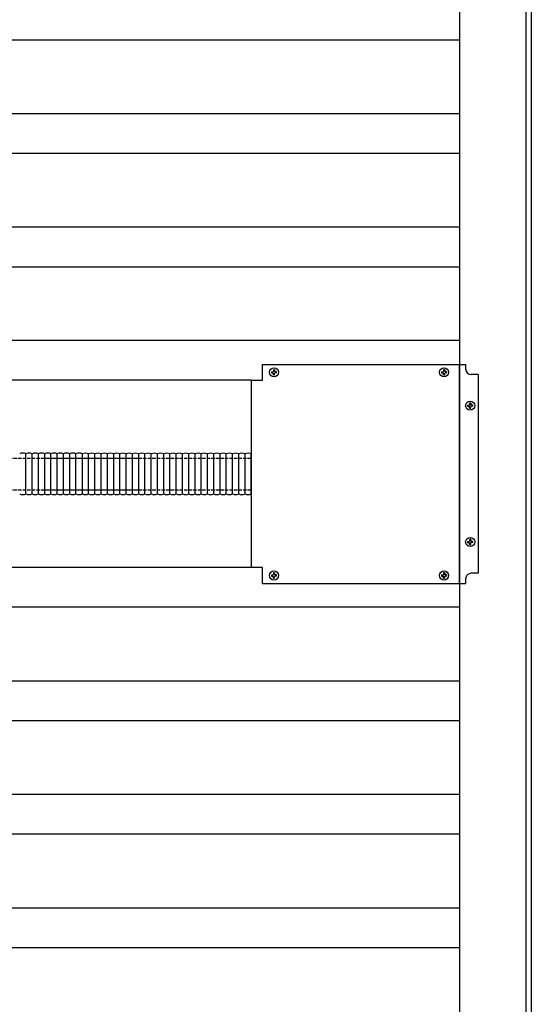
# Model space of a CAD drawing. Units: millimetres. Extents: x 0 to 25230, y 0 to 17820.
# Drawn here: x 15185 to 15636, y 7153 to 8021 of the extents above; entities that cross this region are included whole.
import ezdxf

# ---------------------------------------------------------------- set-up
doc = ezdxf.new("R2010")
doc.units = ezdxf.units.MM
doc.linetypes.add('YHIDDEN_1', pattern=[4, 3, -1])
doc.layers.add('YKK_13', color=4, linetype='Continuous', lineweight=30)
doc.layers.add('YKK_A1', color=4, linetype='Continuous', lineweight=30)

msp = doc.modelspace()

# ---------------------------------------------------------------- linework, layer by layer
at = {"layer": 'YKK_13'}
for p, q in [((15399.14, 7717.11), (15578.14, 7717.11)), ((15399.14, 7703.11), (15399.14, 7717.11)), ((15399.14, 7717.11), (15578.14, 7717.11)), ((15399.14, 7703.11), (15399.14, 7717.11)), ((15408.62, 7711.25), (15408.52, 7710.73)), ((15408.62, 7711.25), (15408.52, 7710.73)), ((15408.64, 7712.36), (15408.62, 7711.25)), ((15408.64, 7712.36), (15408.62, 7711.25)), ((15409.64, 7712.36), (15409.66, 7711.25)), ((15409.64, 7712.36), (15409.66, 7711.25)), ((15409.66, 7711.25), (15409.76, 7710.73)), ((15409.66, 7711.25), (15409.76, 7710.73)), ((15558.62, 7711.25), (15558.52, 7710.73)), ((15558.62, 7711.25), (15558.52, 7710.73)), ((15558.64, 7712.36), (15558.62, 7711.25)), ((15558.64, 7712.36), (15558.62, 7711.25)), ((15559.64, 7712.36), (15559.66, 7711.25)), ((15559.64, 7712.36), (15559.66, 7711.25)), ((15559.66, 7711.25), (15559.76, 7710.73)), ((15559.66, 7711.25), (15559.76, 7710.73)), ((15572.64, 7524.11), (15572.64, 7717.11)), ((15572.64, 7524.11), (15572.64, 7717.11)), ((15578.14, 7717.11), (15578.14, 7713.11)), ((15578.14, 7717.11), (15578.14, 7713.11)), ((15389.14, 7703.11), (15389.14, 7538.11)), ((15389.14, 7703.11), (15399.14, 7703.11)), ((15389.14, 7703.11), (15389.14, 7538.11)), ((15389.14, 7703.11), (15399.14, 7703.11)), ((15406.89, 7710.61), (15408, 7710.63)), ((15406.89, 7710.61), (15408, 7710.63)), ((15406.89, 7709.61), (15408, 7709.59)), ((15406.89, 7709.61), (15408, 7709.59)), ((15408, 7710.63), (15408.52, 7710.73)), ((15408, 7710.63), (15408.52, 7710.73)), ((15408, 7709.59), (15408.52, 7709.49)), ((15408, 7709.59), (15408.52, 7709.49)), ((15408.62, 7708.98), (15408.52, 7709.49)), ((15408.62, 7708.98), (15408.52, 7709.49)), ((15408.64, 7707.87), (15408.62, 7708.98)), ((15408.64, 7707.87), (15408.62, 7708.98)), ((15409.64, 7707.87), (15409.66, 7708.98)), ((15409.64, 7707.87), (15409.66, 7708.98)), ((15409.66, 7708.98), (15409.76, 7709.49)), ((15409.66, 7708.98), (15409.76, 7709.49)), ((15410.27, 7710.63), (15409.76, 7710.73)), ((15410.27, 7710.63), (15409.76, 7710.73)), ((15410.27, 7709.59), (15409.76, 7709.49)), ((15410.27, 7709.59), (15409.76, 7709.49)), ((15411.38, 7710.61), (15410.27, 7710.63)), ((15411.38, 7710.61), (15410.27, 7710.63)), ((15411.38, 7709.61), (15410.27, 7709.59)), ((15411.38, 7709.61), (15410.27, 7709.59)), ((15556.89, 7710.61), (15558, 7710.63)), ((15556.89, 7710.61), (15558, 7710.63)), ((15556.89, 7709.61), (15558, 7709.59)), ((15556.89, 7709.61), (15558, 7709.59)), ((15558, 7710.63), (15558.52, 7710.73)), ((15558, 7710.63), (15558.52, 7710.73)), ((15558, 7709.59), (15558.52, 7709.49)), ((15558, 7709.59), (15558.52, 7709.49)), ((15558.62, 7708.98), (15558.52, 7709.49)), ((15558.62, 7708.98), (15558.52, 7709.49)), ((15558.64, 7707.87), (15558.62, 7708.98)), ((15558.64, 7707.87), (15558.62, 7708.98)), ((15559.64, 7707.87), (15559.66, 7708.98)), ((15559.64, 7707.87), (15559.66, 7708.98)), ((15559.66, 7708.98), (15559.76, 7709.49)), ((15559.66, 7708.98), (15559.76, 7709.49)), ((15560.27, 7710.63), (15559.76, 7710.73)), ((15560.27, 7710.63), (15559.76, 7710.73)), ((15560.27, 7709.59), (15559.76, 7709.49)), ((15560.27, 7709.59), (15559.76, 7709.49)), ((15561.38, 7710.61), (15560.27, 7710.63)), ((15561.38, 7710.61), (15560.27, 7710.63)), ((15561.38, 7709.61), (15560.27, 7709.59)), ((15561.38, 7709.61), (15560.27, 7709.59)), ((15589.14, 7708.11), (15583.14, 7708.11)), ((15589.14, 7708.11), (15583.14, 7708.11)), ((15589.14, 7708.11), (15589.14, 7533.11)), ((15589.14, 7708.11), (15589.14, 7533.11)), ((15579.89, 7681.18), (15581, 7681.2)), ((15579.89, 7681.18), (15581, 7681.2)), ((15579.89, 7680.18), (15581, 7680.16)), ((15579.89, 7680.18), (15581, 7680.16)), ((15581, 7681.2), (15581.52, 7681.3)), ((15581, 7681.2), (15581.52, 7681.3)), ((15581, 7680.16), (15581.52, 7680.06)), ((15581, 7680.16), (15581.52, 7680.06)), ((15581.62, 7681.82), (15581.52, 7681.3)), ((15581.62, 7681.82), (15581.52, 7681.3)), ((15581.62, 7679.55), (15581.52, 7680.06)), ((15581.62, 7679.55), (15581.52, 7680.06)), ((15581.64, 7682.93), (15581.62, 7681.82)), ((15581.64, 7682.93), (15581.62, 7681.82)), ((15581.64, 7678.44), (15581.62, 7679.55)), ((15581.64, 7678.44), (15581.62, 7679.55)), ((15582.64, 7682.93), (15582.66, 7681.82)), ((15582.64, 7682.93), (15582.66, 7681.82)), ((15582.64, 7678.44), (15582.66, 7679.55)), ((15582.64, 7678.44), (15582.66, 7679.55)), ((15582.66, 7681.82), (15582.76, 7681.3)), ((15582.66, 7681.82), (15582.76, 7681.3)), ((15582.66, 7679.55), (15582.76, 7680.06)), ((15582.66, 7679.55), (15582.76, 7680.06)), ((15583.27, 7681.2), (15582.76, 7681.3)), ((15583.27, 7681.2), (15582.76, 7681.3)), ((15583.27, 7680.16), (15582.76, 7680.06)), ((15583.27, 7680.16), (15582.76, 7680.06)), ((15584.38, 7681.18), (15583.27, 7681.2)), ((15584.38, 7681.18), (15583.27, 7681.2)), ((15584.38, 7680.18), (15583.27, 7680.16)), ((15584.38, 7680.18), (15583.27, 7680.16)), ((15190.38, 7603.1), (15190.38, 7638.26)), ((15190.38, 7603.1), (15190.38, 7638.26)), ((15195.9, 7603.1), (15195.9, 7638.26)), ((15195.9, 7603.1), (15195.9, 7638.26)), ((15201.42, 7603.1), (15201.42, 7638.26)), ((15201.42, 7603.1), (15201.42, 7638.26)), ((15206.93, 7603.1), (15206.93, 7638.26)), ((15206.93, 7603.1), (15206.93, 7638.26)), ((15212.45, 7603.1), (15212.45, 7638.26)), ((15212.45, 7603.1), (15212.45, 7638.26)), ((15217.97, 7603.1), (15217.97, 7638.26)), ((15217.97, 7603.1), (15217.97, 7638.26)), ((15223.49, 7603.1), (15223.49, 7638.26)), ((15223.49, 7603.1), (15223.49, 7638.26)), ((15229, 7603.1), (15229, 7638.26)), ((15229, 7603.1), (15229, 7638.26)), ((15234.52, 7603.1), (15234.52, 7638.26)), ((15234.52, 7603.1), (15234.52, 7638.26)), ((15240.17, 7603.04), (15240.17, 7638.19)), ((15240.17, 7603.04), (15240.17, 7638.19)), ((15245.69, 7603.04), (15245.69, 7638.19)), ((15245.69, 7603.04), (15245.69, 7638.19)), ((15251.2, 7603.04), (15251.2, 7638.19)), ((15251.2, 7603.04), (15251.2, 7638.19)), ((15256.72, 7603.04), (15256.72, 7638.19)), ((15256.72, 7603.04), (15256.72, 7638.19)), ((15262.24, 7603.04), (15262.24, 7638.19)), ((15262.24, 7603.04), (15262.24, 7638.19)), ((15267.76, 7603.04), (15267.76, 7638.19)), ((15267.76, 7603.04), (15267.76, 7638.19)), ((15273.27, 7603.04), (15273.27, 7638.19)), ((15273.27, 7603.04), (15273.27, 7638.19)), ((15278.79, 7603.04), (15278.79, 7638.19)), ((15278.79, 7603.04), (15278.79, 7638.19)), ((15284.31, 7603.04), (15284.31, 7638.19)), ((15284.31, 7603.04), (15284.31, 7638.19)), ((15289.83, 7603.04), (15289.83, 7638.19)), ((15289.83, 7603.04), (15289.83, 7638.19)), ((15289.83, 7603.04), (15289.83, 7638.19)), ((15289.83, 7603.04), (15289.83, 7638.19)), ((15295.34, 7603.04), (15295.34, 7638.19)), ((15295.34, 7603.04), (15295.34, 7638.19)), ((15300.86, 7603.04), (15300.86, 7638.19)), ((15300.86, 7603.04), (15300.86, 7638.19)), ((15306.38, 7603.04), (15306.38, 7638.19)), ((15306.38, 7603.04), (15306.38, 7638.19)), ((15311.89, 7603.04), (15311.89, 7638.19)), ((15311.89, 7603.04), (15311.89, 7638.19)), ((15317.41, 7603.04), (15317.41, 7638.19)), ((15317.41, 7603.04), (15317.41, 7638.19)), ((15322.93, 7603.04), (15322.93, 7638.19)), ((15322.93, 7603.04), (15322.93, 7638.19)), ((15328.45, 7603.04), (15328.45, 7638.19)), ((15328.45, 7603.04), (15328.45, 7638.19)), ((15333.96, 7603.04), (15333.96, 7638.19)), ((15333.96, 7603.04), (15333.96, 7638.19)), ((15339.48, 7603.04), (15339.48, 7638.19)), ((15339.48, 7603.04), (15339.48, 7638.19)), ((15345, 7603.04), (15345, 7638.19)), ((15345, 7603.04), (15345, 7638.19)), ((15350.52, 7603.04), (15350.52, 7638.19)), ((15350.52, 7603.04), (15350.52, 7638.19)), ((15356.03, 7603.04), (15356.03, 7638.19)), ((15356.03, 7603.04), (15356.03, 7638.19)), ((15361.55, 7603.04), (15361.55, 7638.19)), ((15361.55, 7603.04), (15361.55, 7638.19)), ((15367.07, 7603.04), (15367.07, 7638.19)), ((15367.07, 7603.04), (15367.07, 7638.19)), ((15372.58, 7603.04), (15372.58, 7638.19)), ((15372.58, 7603.04), (15372.58, 7638.19)), ((15378.1, 7603.04), (15378.1, 7638.19)), ((15378.1, 7603.04), (15378.1, 7638.19)), ((15383.62, 7603.04), (15383.62, 7638.19)), ((15383.62, 7603.04), (15383.62, 7638.19)), ((15389.14, 7603.04), (15389.14, 7638.19)), ((15389.14, 7603.04), (15389.14, 7638.19)), ((15579.89, 7561.18), (15581, 7561.2)), ((15579.89, 7561.18), (15581, 7561.2)), ((15579.89, 7560.18), (15581, 7560.16)), ((15579.89, 7560.18), (15581, 7560.16)), ((15581, 7561.2), (15581.52, 7561.3)), ((15581, 7561.2), (15581.52, 7561.3)), ((15581, 7560.16), (15581.52, 7560.06)), ((15581, 7560.16), (15581.52, 7560.06)), ((15581.62, 7561.82), (15581.52, 7561.3)), ((15581.62, 7561.82), (15581.52, 7561.3)), ((15581.62, 7559.55), (15581.52, 7560.06)), ((15581.62, 7559.55), (15581.52, 7560.06)), ((15581.64, 7562.93), (15581.62, 7561.82)), ((15581.64, 7562.93), (15581.62, 7561.82)), ((15581.64, 7558.44), (15581.62, 7559.55)), ((15581.64, 7558.44), (15581.62, 7559.55)), ((15582.64, 7562.93), (15582.66, 7561.82)), ((15582.64, 7562.93), (15582.66, 7561.82)), ((15582.64, 7558.44), (15582.66, 7559.55)), ((15582.64, 7558.44), (15582.66, 7559.55)), ((15582.66, 7561.82), (15582.76, 7561.3)), ((15582.66, 7561.82), (15582.76, 7561.3)), ((15582.66, 7559.55), (15582.76, 7560.06)), ((15582.66, 7559.55), (15582.76, 7560.06)), ((15583.27, 7561.2), (15582.76, 7561.3)), ((15583.27, 7561.2), (15582.76, 7561.3)), ((15583.27, 7560.16), (15582.76, 7560.06)), ((15583.27, 7560.16), (15582.76, 7560.06)), ((15584.38, 7561.18), (15583.27, 7561.2)), ((15584.38, 7561.18), (15583.27, 7561.2)), ((15584.38, 7560.18), (15583.27, 7560.16)), ((15584.38, 7560.18), (15583.27, 7560.16)), ((15399.14, 7538.11), (15389.14, 7538.11)), ((15399.14, 7538.11), (15389.14, 7538.11)), ((15399.14, 7524.11), (15399.14, 7538.11)), ((15399.14, 7524.11), (15399.14, 7538.11)), ((15406.89, 7531.61), (15408, 7531.63)), ((15406.89, 7531.61), (15408, 7531.63)), ((15406.89, 7530.61), (15408, 7530.59)), ((15406.89, 7530.61), (15408, 7530.59)), ((15408, 7531.63), (15408.52, 7531.73)), ((15408, 7531.63), (15408.52, 7531.73)), ((15408, 7530.59), (15408.52, 7530.49)), ((15408, 7530.59), (15408.52, 7530.49)), ((15408.62, 7532.25), (15408.52, 7531.73)), ((15408.62, 7532.25), (15408.52, 7531.73)), ((15408.62, 7529.98), (15408.52, 7530.49)), ((15408.62, 7529.98), (15408.52, 7530.49)), ((15408.64, 7533.36), (15408.62, 7532.25)), ((15408.64, 7533.36), (15408.62, 7532.25)), ((15408.64, 7528.87), (15408.62, 7529.98)), ((15408.64, 7528.87), (15408.62, 7529.98)), ((15409.64, 7533.36), (15409.66, 7532.25)), ((15409.64, 7533.36), (15409.66, 7532.25)), ((15409.64, 7528.87), (15409.66, 7529.98)), ((15409.64, 7528.87), (15409.66, 7529.98)), ((15409.66, 7532.25), (15409.76, 7531.73)), ((15409.66, 7532.25), (15409.76, 7531.73)), ((15409.66, 7529.98), (15409.76, 7530.49)), ((15409.66, 7529.98), (15409.76, 7530.49)), ((15410.27, 7531.63), (15409.76, 7531.73)), ((15410.27, 7531.63), (15409.76, 7531.73)), ((15410.27, 7530.59), (15409.76, 7530.49)), ((15410.27, 7530.59), (15409.76, 7530.49)), ((15411.38, 7531.61), (15410.27, 7531.63)), ((15411.38, 7531.61), (15410.27, 7531.63)), ((15411.38, 7530.61), (15410.27, 7530.59)), ((15411.38, 7530.61), (15410.27, 7530.59)), ((15556.89, 7531.61), (15558, 7531.63)), ((15556.89, 7531.61), (15558, 7531.63)), ((15556.89, 7530.61), (15558, 7530.59)), ((15556.89, 7530.61), (15558, 7530.59)), ((15558, 7531.63), (15558.52, 7531.73)), ((15558, 7531.63), (15558.52, 7531.73)), ((15558, 7530.59), (15558.52, 7530.49)), ((15558, 7530.59), (15558.52, 7530.49)), ((15558.62, 7532.25), (15558.52, 7531.73)), ((15558.62, 7532.25), (15558.52, 7531.73)), ((15558.62, 7529.98), (15558.52, 7530.49)), ((15558.62, 7529.98), (15558.52, 7530.49)), ((15558.64, 7533.36), (15558.62, 7532.25)), ((15558.64, 7533.36), (15558.62, 7532.25)), ((15558.64, 7528.87), (15558.62, 7529.98)), ((15558.64, 7528.87), (15558.62, 7529.98)), ((15559.64, 7533.36), (15559.66, 7532.25)), ((15559.64, 7533.36), (15559.66, 7532.25)), ((15559.64, 7528.87), (15559.66, 7529.98)), ((15559.64, 7528.87), (15559.66, 7529.98)), ((15559.66, 7532.25), (15559.76, 7531.73)), ((15559.66, 7532.25), (15559.76, 7531.73)), ((15559.66, 7529.98), (15559.76, 7530.49)), ((15559.66, 7529.98), (15559.76, 7530.49)), ((15560.27, 7531.63), (15559.76, 7531.73)), ((15560.27, 7531.63), (15559.76, 7531.73)), ((15560.27, 7530.59), (15559.76, 7530.49)), ((15560.27, 7530.59), (15559.76, 7530.49)), ((15561.38, 7531.61), (15560.27, 7531.63)), ((15561.38, 7531.61), (15560.27, 7531.63)), ((15561.38, 7530.61), (15560.27, 7530.59)), ((15561.38, 7530.61), (15560.27, 7530.59)), ((15589.14, 7533.11), (15583.14, 7533.11)), ((15589.14, 7533.11), (15583.14, 7533.11)), ((15399.14, 7524.11), (15578.14, 7524.11)), ((15399.14, 7524.11), (15578.14, 7524.11)), ((15578.14, 7528.11), (15578.14, 7524.11)), ((15578.14, 7528.11), (15578.14, 7524.11))]:
    msp.add_line(p, q, dxfattribs=at)
at = {"layer": 'YKK_13', "linetype": 'YHIDDEN_1'}
for p, q in [((14763.56, 7634.61), (15289.83, 7634.61)), ((15204.56, 7634.61), (15289.83, 7634.61)), ((15289.83, 7634.61), (15389.14, 7634.61)), ((15289.83, 7634.61), (15389.14, 7634.61)), ((14763.56, 7606.61), (15289.83, 7606.61)), ((15204.56, 7606.61), (15289.83, 7606.61)), ((15289.83, 7606.61), (15389.14, 7606.61)), ((15289.83, 7606.61), (15389.14, 7606.61))]:
    msp.add_line(p, q, dxfattribs=at)
at = {"layer": 'YKK_13'}
for centre in [(15409.14, 7710.11), (15409.14, 7710.11), (15559.14, 7710.11), (15559.14, 7710.11), (15582.14, 7680.68), (15582.14, 7680.68), (15582.14, 7560.68), (15582.14, 7560.68), (15409.14, 7531.11), (15409.14, 7531.11), (15559.14, 7531.11), (15559.14, 7531.11)]:
    msp.add_circle(centre, 4, dxfattribs=at)
for centre, radius, start, end in [((15409.14, 7710.11), 2.3, 77.44414, 102.55586), ((15409.14, 7710.11), 2.3, 77.44414, 102.55586), ((15559.14, 7710.11), 2.3, 77.44414, 102.55586), ((15559.14, 7710.11), 2.3, 77.44414, 102.55586), ((15583.14, 7713.11), 5, 180, 270), ((15583.14, 7713.11), 5, 180, 270), ((15409.14, 7710.11), 2.3, 167.44414, 192.55586), ((15409.14, 7710.11), 2.3, 167.44414, 192.55586), ((15409.14, 7710.11), 2.3, 257.44414, 282.55586), ((15409.14, 7710.11), 2.3, 257.44414, 282.55586), ((15409.14, 7710.11), 2.3, 347.44414, 12.55586), ((15409.14, 7710.11), 2.3, 347.44414, 12.55586), ((15559.14, 7710.11), 2.3, 167.44414, 192.55586), ((15559.14, 7710.11), 2.3, 167.44414, 192.55586), ((15559.14, 7710.11), 2.3, 257.44414, 282.55586), ((15559.14, 7710.11), 2.3, 257.44414, 282.55586), ((15559.14, 7710.11), 2.3, 347.44414, 12.55586), ((15559.14, 7710.11), 2.3, 347.44414, 12.55586), ((15582.14, 7680.68), 2.3, 167.44414, 192.55586), ((15582.14, 7680.68), 2.3, 167.44414, 192.55586), ((15582.14, 7680.68), 2.3, 77.44414, 102.55586), ((15582.14, 7680.68), 2.3, 77.44414, 102.55586), ((15582.14, 7680.68), 2.3, 257.44414, 282.55586), ((15582.14, 7680.68), 2.3, 257.44414, 282.55586), ((15582.14, 7680.68), 2.3, 347.44414, 12.55586), ((15582.14, 7680.68), 2.3, 347.44414, 12.55586), ((15187.62, 7632.93), 6, 62.62743, 117.37257), ((15187.62, 7632.93), 6, 62.62743, 117.37257), ((15193.14, 7632.93), 6, 62.62743, 117.37257), ((15193.14, 7632.93), 6, 62.62743, 117.37257), ((15198.66, 7632.93), 6, 62.62743, 117.37257), ((15198.66, 7632.93), 6, 62.62743, 117.37257), ((15204.18, 7632.93), 6, 62.62743, 117.37257), ((15204.18, 7632.93), 6, 62.62743, 117.37257), ((15209.69, 7632.93), 6, 62.62743, 117.37257), ((15209.69, 7632.93), 6, 62.62743, 117.37257), ((15215.21, 7632.93), 6, 62.62743, 117.37257), ((15215.21, 7632.93), 6, 62.62743, 117.37257), ((15220.73, 7632.93), 6, 62.62743, 117.37257), ((15220.73, 7632.93), 6, 62.62743, 117.37257), ((15226.24, 7632.93), 6, 62.62743, 117.37257), ((15226.24, 7632.93), 6, 62.62743, 117.37257), ((15231.76, 7632.93), 6, 62.62743, 117.37257), ((15231.76, 7632.93), 6, 62.62743, 117.37257), ((15237.28, 7632.93), 6, 62.62743, 117.37257), ((15237.28, 7632.93), 6, 62.62743, 117.37257), ((15237.41, 7632.86), 6, 62.62743, 64.03086), ((15237.41, 7632.86), 6, 62.62743, 64.03086), ((15242.93, 7632.86), 6, 62.62743, 117.37257), ((15242.93, 7632.86), 6, 62.62743, 117.37257), ((15248.45, 7632.86), 6, 62.62743, 117.37257), ((15248.45, 7632.86), 6, 62.62743, 117.37257), ((15253.96, 7632.86), 6, 62.62743, 117.37257), ((15253.96, 7632.86), 6, 62.62743, 117.37257), ((15259.48, 7632.86), 6, 62.62743, 117.37257), ((15259.48, 7632.86), 6, 62.62743, 117.37257), ((15265, 7632.86), 6, 62.62743, 117.37257), ((15265, 7632.86), 6, 62.62743, 117.37257), ((15270.51, 7632.86), 6, 62.62743, 117.37257), ((15270.51, 7632.86), 6, 62.62743, 117.37257), ((15276.03, 7632.86), 6, 62.62743, 117.37257), ((15276.03, 7632.86), 6, 62.62743, 117.37257), ((15281.55, 7632.86), 6, 62.62743, 117.37257), ((15281.55, 7632.86), 6, 62.62743, 117.37257), ((15287.07, 7632.86), 6, 62.62743, 117.37257), ((15287.07, 7632.86), 6, 62.62743, 117.37257), ((15292.58, 7632.86), 6, 62.62743, 117.37257), ((15292.58, 7632.86), 6, 62.62743, 117.37257), ((15298.1, 7632.86), 6, 62.62743, 117.37257), ((15298.1, 7632.86), 6, 62.62743, 117.37257), ((15303.62, 7632.86), 6, 62.62743, 117.37257), ((15303.62, 7632.86), 6, 62.62743, 117.37257), ((15309.14, 7632.86), 6, 62.62743, 117.37257), ((15309.14, 7632.86), 6, 62.62743, 117.37257), ((15314.65, 7632.86), 6, 62.62743, 117.37257), ((15314.65, 7632.86), 6, 62.62743, 117.37257), ((15320.17, 7632.86), 6, 62.62743, 117.37257), ((15320.17, 7632.86), 6, 62.62743, 117.37257), ((15325.69, 7632.86), 6, 62.62743, 117.37257), ((15325.69, 7632.86), 6, 62.62743, 117.37257), ((15331.2, 7632.86), 6, 62.62743, 117.37257), ((15331.2, 7632.86), 6, 62.62743, 117.37257), ((15336.72, 7632.86), 6, 62.62743, 117.37257), ((15336.72, 7632.86), 6, 62.62743, 117.37257), ((15342.24, 7632.86), 6, 62.62743, 117.37257), ((15342.24, 7632.86), 6, 62.62743, 117.37257), ((15347.76, 7632.86), 6, 62.62743, 117.37257), ((15347.76, 7632.86), 6, 62.62743, 117.37257), ((15353.27, 7632.86), 6, 62.62743, 117.37257), ((15353.27, 7632.86), 6, 62.62743, 117.37257), ((15358.79, 7632.86), 6, 62.62743, 117.37257), ((15358.79, 7632.86), 6, 62.62743, 117.37257), ((15364.31, 7632.86), 6, 62.62743, 117.37257), ((15364.31, 7632.86), 6, 62.62743, 117.37257), ((15369.83, 7632.86), 6, 62.62743, 117.37257), ((15369.83, 7632.86), 6, 62.62743, 117.37257), ((15375.34, 7632.86), 6, 62.62743, 117.37257), ((15375.34, 7632.86), 6, 62.62743, 117.37257), ((15380.86, 7632.86), 6, 62.62743, 117.37257), ((15380.86, 7632.86), 6, 62.62743, 117.37257), ((15386.38, 7632.86), 6, 62.62743, 117.37257), ((15386.38, 7632.86), 6, 62.62743, 117.37257), ((15187.62, 7608.43), 6, 242.62743, 297.37257), ((15187.62, 7608.43), 6, 242.62743, 297.37257), ((15193.14, 7608.43), 6, 242.62743, 297.37257), ((15193.14, 7608.43), 6, 242.62743, 297.37257), ((15198.66, 7608.43), 6, 242.62743, 297.37257), ((15198.66, 7608.43), 6, 242.62743, 297.37257), ((15204.18, 7608.43), 6, 242.62743, 297.37257), ((15204.18, 7608.43), 6, 242.62743, 297.37257), ((15209.69, 7608.43), 6, 242.62743, 297.37257), ((15209.69, 7608.43), 6, 242.62743, 297.37257), ((15215.21, 7608.43), 6, 242.62743, 297.37257), ((15215.21, 7608.43), 6, 242.62743, 297.37257), ((15220.73, 7608.43), 6, 242.62743, 297.37257), ((15220.73, 7608.43), 6, 242.62743, 297.37257), ((15226.24, 7608.43), 6, 242.62743, 297.37257), ((15226.24, 7608.43), 6, 242.62743, 297.37257), ((15231.76, 7608.43), 6, 242.62743, 297.37257), ((15231.76, 7608.43), 6, 242.62743, 297.37257), ((15237.28, 7608.43), 6, 242.62743, 297.37257), ((15237.28, 7608.43), 6, 242.62743, 297.37257), ((15237.41, 7608.36), 6, 295.96914, 297.37257), ((15237.41, 7608.36), 6, 295.96914, 297.37257), ((15242.93, 7608.36), 6, 242.62743, 297.37257), ((15242.93, 7608.36), 6, 242.62743, 297.37257), ((15248.45, 7608.36), 6, 242.62743, 297.37257), ((15248.45, 7608.36), 6, 242.62743, 297.37257), ((15253.96, 7608.36), 6, 242.62743, 297.37257), ((15253.96, 7608.36), 6, 242.62743, 297.37257), ((15259.48, 7608.36), 6, 242.62743, 297.37257), ((15259.48, 7608.36), 6, 242.62743, 297.37257), ((15265, 7608.36), 6, 242.62743, 297.37257), ((15265, 7608.36), 6, 242.62743, 297.37257), ((15270.51, 7608.36), 6, 242.62743, 297.37257), ((15270.51, 7608.36), 6, 242.62743, 297.37257), ((15276.03, 7608.36), 6, 242.62743, 297.37257), ((15276.03, 7608.36), 6, 242.62743, 297.37257), ((15281.55, 7608.36), 6, 242.62743, 297.37257), ((15281.55, 7608.36), 6, 242.62743, 297.37257), ((15287.07, 7608.36), 6, 242.62743, 297.37257), ((15287.07, 7608.36), 6, 242.62743, 297.37257), ((15292.58, 7608.36), 6, 242.62743, 297.37257), ((15292.58, 7608.36), 6, 242.62743, 297.37257), ((15298.1, 7608.36), 6, 242.62743, 297.37257), ((15298.1, 7608.36), 6, 242.62743, 297.37257), ((15303.62, 7608.36), 6, 242.62743, 297.37257), ((15303.62, 7608.36), 6, 242.62743, 297.37257), ((15309.14, 7608.36), 6, 242.62743, 297.37257), ((15309.14, 7608.36), 6, 242.62743, 297.37257), ((15314.65, 7608.36), 6, 242.62743, 297.37257), ((15314.65, 7608.36), 6, 242.62743, 297.37257), ((15320.17, 7608.36), 6, 242.62743, 297.37257), ((15320.17, 7608.36), 6, 242.62743, 297.37257), ((15325.69, 7608.36), 6, 242.62743, 297.37257), ((15325.69, 7608.36), 6, 242.62743, 297.37257), ((15331.2, 7608.36), 6, 242.62743, 297.37257), ((15331.2, 7608.36), 6, 242.62743, 297.37257), ((15336.72, 7608.36), 6, 242.62743, 297.37257), ((15336.72, 7608.36), 6, 242.62743, 297.37257), ((15342.24, 7608.36), 6, 242.62743, 297.37257), ((15342.24, 7608.36), 6, 242.62743, 297.37257), ((15347.76, 7608.36), 6, 242.62743, 297.37257), ((15347.76, 7608.36), 6, 242.62743, 297.37257), ((15353.27, 7608.36), 6, 242.62743, 297.37257), ((15353.27, 7608.36), 6, 242.62743, 297.37257), ((15358.79, 7608.36), 6, 242.62743, 297.37257), ((15358.79, 7608.36), 6, 242.62743, 297.37257), ((15364.31, 7608.36), 6, 242.62743, 297.37257), ((15364.31, 7608.36), 6, 242.62743, 297.37257), ((15369.83, 7608.36), 6, 242.62743, 297.37257), ((15369.83, 7608.36), 6, 242.62743, 297.37257), ((15375.34, 7608.36), 6, 242.62743, 297.37257), ((15375.34, 7608.36), 6, 242.62743, 297.37257), ((15380.86, 7608.36), 6, 242.62743, 297.37257), ((15380.86, 7608.36), 6, 242.62743, 297.37257), ((15386.38, 7608.36), 6, 242.62743, 297.37257), ((15386.38, 7608.36), 6, 242.62743, 297.37257), ((15582.14, 7560.68), 2.3, 167.44414, 192.55586), ((15582.14, 7560.68), 2.3, 167.44414, 192.55586), ((15582.14, 7560.68), 2.3, 77.44414, 102.55586), ((15582.14, 7560.68), 2.3, 77.44414, 102.55586), ((15582.14, 7560.68), 2.3, 257.44414, 282.55586), ((15582.14, 7560.68), 2.3, 257.44414, 282.55586), ((15582.14, 7560.68), 2.3, 347.44414, 12.55586), ((15582.14, 7560.68), 2.3, 347.44414, 12.55586), ((15409.14, 7531.11), 2.3, 167.44414, 192.55586), ((15409.14, 7531.11), 2.3, 167.44414, 192.55586), ((15409.14, 7531.11), 2.3, 77.44414, 102.55586), ((15409.14, 7531.11), 2.3, 77.44414, 102.55586), ((15409.14, 7531.11), 2.3, 257.44414, 282.55586), ((15409.14, 7531.11), 2.3, 257.44414, 282.55586), ((15409.14, 7531.11), 2.3, 347.44414, 12.55586), ((15409.14, 7531.11), 2.3, 347.44414, 12.55586), ((15559.14, 7531.11), 2.3, 167.44414, 192.55586), ((15559.14, 7531.11), 2.3, 167.44414, 192.55586), ((15559.14, 7531.11), 2.3, 77.44414, 102.55586), ((15559.14, 7531.11), 2.3, 77.44414, 102.55586), ((15559.14, 7531.11), 2.3, 257.44414, 282.55586), ((15559.14, 7531.11), 2.3, 257.44414, 282.55586), ((15559.14, 7531.11), 2.3, 347.44414, 12.55586), ((15559.14, 7531.11), 2.3, 347.44414, 12.55586), ((15583.14, 7528.11), 5, 90, 180), ((15583.14, 7528.11), 5, 90, 180)]:
    msp.add_arc(centre, radius, start, end, dxfattribs=at)
at = {"layer": 'YKK_A1'}
for p, q in [((15572.64, 10743.61), (15572.64, 7097.61)), ((15631.46, 7099.92), (15631.46, 10742.14)), ((15636.06, 10742.14), (15636.06, 7099.92)), ((14763.56, 8003.11), (15572.64, 8003.11)), ((14807.06, 7938.11), (15572.64, 7938.11)), ((14807.06, 7903.11), (15572.64, 7903.11)), ((14763.56, 7838.11), (15572.64, 7838.11)), ((14763.56, 7803.11), (15572.64, 7803.11)), ((15572.64, 7738.11), (14763.56, 7738.11)), ((15389.14, 7703.11), (14763.56, 7703.11)), ((15389.14, 7538.11), (14807.06, 7538.11)), ((15572.64, 7503.11), (14807.06, 7503.11)), ((15572.64, 7438.11), (14763.56, 7438.11)), ((15572.64, 7403.11), (14763.56, 7403.11)), ((15572.64, 7338.11), (14807.06, 7338.11)), ((15572.64, 7303.11), (14807.06, 7303.11)), ((15572.64, 7238.11), (14763.56, 7238.11)), ((15572.64, 7203.11), (14763.56, 7203.11))]:
    msp.add_line(p, q, dxfattribs=at)

doc.saveas('drawing.dxf')
